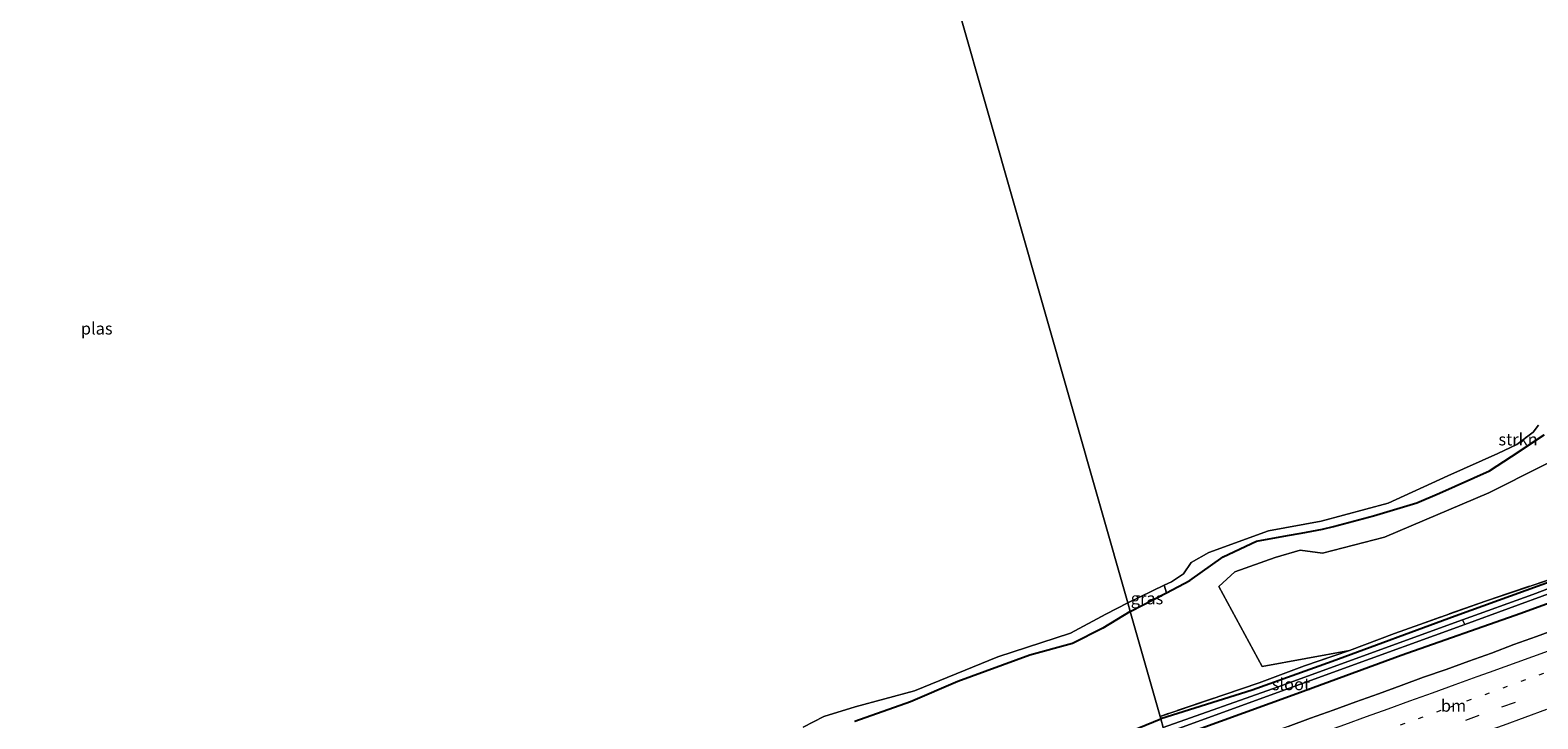
# Model space of a CAD drawing. Units: metres. Extents: x 220000 to 227931, y 518750 to 525002.
# Drawn here: x 220725 to 221038, y 521950 to 522093 of the extents above; entities that cross this region are included whole.
import ezdxf
from ezdxf.enums import TextEntityAlignment as Align

# ---------------------------------------------------------------- set-up
doc = ezdxf.new("R2010")
doc.units = ezdxf.units.M
for name, pattern in [('IE-TERREINAFSCHEIDING', [10, 8, -2]), ('VW-1-3_STREEP', [4, 1, -3]), ('VW-3-9_STREEP', [12, 3, -9])]:
    doc.linetypes.add(name, pattern=pattern)
for name, color, linetype, lineweight in [('B-ME-GR-BOMENSTRUIKEN-GV-B6', 93, 'Continuous', 18), ('B-ME-GR-STRUIKEN-GV-B6', 93, 'Continuous', 18), ('B-ME-IE-GRASLAND-GV-B6', 93, 'Continuous', 18), ('B-ME-IE-HULPGEOMETRIE-L-B1', 53, 'Continuous', 18), ('B-ME-IE-TERREINAFSCHEIDING-RASTERHEKWERK-L-B1', 8, 'IE-TERREINAFSCHEIDING', 18), ('B-ME-OG-WATER-GV-B6', 153, 'Continuous', 18), ('B-ME-VH-VERH_SOORT-BITUMEN-GV-B6', 8, 'IE-TERREINAFSCHEIDING-NATUURLIJK-HOUTWAL', 18), ('B-ME-VW-MARKERING-13STREEP-045-L-B1', 255, 'VW-1-3_STREEP', 18), ('B-ME-VW-MARKERING-39STREEP-015-L-B1', 255, 'VW-3-9_STREEP', 18), ('B-ME-VW-MARKERING-STREEP-015-L-B1', 7, 'Continuous', 18)]:
    doc.layers.add(name, color=color, linetype=linetype, lineweight=lineweight)
doc.layers.add('B-ME-GW-INSTEEKWATERGANG-L-B1', color=10, linetype='Continuous')
doc.styles.add('NLCS-ISO', font='NLCS-ISO.TTF')
doc.linetypes.add('IE-TERREINAFSCHEIDING-NATUURLIJK-HOUTWAL', pattern='A,7,-1.5,[67,NLCS.SHX,S=0.75,R=45,X=0,Y=0],-1.5,7,-1.5,[70,NLCS.SHX,S=0.75,R=0,X=0,Y=0],-1.5', length=20)

msp = doc.modelspace()

# ---------------------------------------------------------------- linework, layer by layer
at = {"layer": 'B-ME-GR-BOMENSTRUIKEN-GV-B6'}
msp.add_polyline3d([(221046.195, 521980.437, 3.877), (221027.532, 521974.18, 3.871), (221008.563, 521967.423, 4.03), (220999.263, 521963.897, 4), (220981.03, 521960.578, 3.859), (220972.016, 521977.215, 3.502), (220975.349, 521980.272, 3.517), (220983.766, 521983.249, 3.586), (220988.977, 521984.775, 3.586), (220993.589, 521984.168, 3.586), (221006.537, 521987.449, 3.586), (221028.215, 521996.683, 3.616), (221050.565, 522007.94, 3.631)], dxfattribs=at)
at = {"layer": 'B-ME-GR-STRUIKEN-GV-B6'}
for points in [[(220961.105, 521975.91, 3.373), (220960.63, 521977.503, 2.779), (220962.181, 521978.213, 2.779), (220964.709, 521979.863, 2.779), (220966.296, 521982.23, 2.779), (220969.977, 521984.32, 2.779), (220982.369, 521988.78, 2.779), (220993.339, 521990.803, 2.779), (221007.308, 521994.586, 2.779), (221019.683, 522000.247, 2.779), (221030.095, 522004.912, 2.779), (221034.086, 522006.758, 2.779), (221037.454, 522009.325, 2.779), (221038.562, 522010.775, 2.779)], [(221039.766, 522008.753, 3.409), (221032.943, 522004.243, 3.442), (221028.39, 522001.276, 3.448), (221017.974, 521996.611, 3.379), (221013.214, 521994.649, 3.382), (221004.194, 521991.891, 3.412), (220995.892, 521989.678, 3.451), (220993.597, 521989.134, 3.451), (220989.191, 521988.301, 3.451), (220986.305, 521987.82, 3.439), (220979.852, 521986.655, 3.397), (220972.955, 521983.381, 3.4), (220966.008, 521978.458, 3.376), (220961.105, 521975.91, 3.373)]]:
    msp.add_polyline3d(points, dxfattribs=at)
at = {"layer": 'B-ME-GW-INSTEEKWATERGANG-L-B1'}
for points in [[(221200.107, 522066.484, 4.402), (221193.36, 522056.991, 4.456), (221190.816, 522051.236, 4.417), (221187.996, 522045.68, 4.36), (221183.613, 522040.674, 4.417), (221177.671, 522034.74, 4.336), (221173.847, 522032.339, 4.261), (221168.959, 522030.069, 4.177), (221155.341, 522024.561, 4.15), (221122.566, 522010.512, 4.012), (221101.619, 522001.981, 3.916), (221074.269, 521990.552, 3.814), (221050.748, 521981.755, 3.844), (221021.236, 521971.065, 3.847), (220995.598, 521961.614, 3.889), (220978.952, 521955.658, 3.841), (220959.938, 521949.679, 3.679)], [(221195.971, 522047.873, 4.036), (221193.944, 522044.206, 4.042), (221192.328, 522042.465, 3.994), (221186.896, 522035.535, 3.907), (221184.24, 522032.646, 3.964), (221182.632, 522031.544, 3.964), (221180.989, 522030.585, 3.964), (221176.937, 522029.009, 3.964), (221156.722, 522020.721, 4.042), (221136.444, 522012.161, 3.967), (221114.926, 522003.134, 3.982), (221092.442, 521993.862, 3.94), (221073.281, 521986.057, 3.919), (221060.442, 521980.887, 3.916), (221034.889, 521971.598, 3.874), (221009.992, 521962.858, 3.847), (220988.261, 521954.843, 3.829), (220961.246, 521945.089, 3.679)], [(220953.579, 521971.999, 3.358), (220961.105, 521975.91, 3.373), (220966.008, 521978.458, 3.376), (220972.955, 521983.381, 3.4), (220979.852, 521986.655, 3.397), (220986.305, 521987.82, 3.439), (220989.191, 521988.301, 3.451), (220993.597, 521989.134, 3.451), (220995.892, 521989.678, 3.451), (221004.194, 521991.891, 3.412), (221013.214, 521994.649, 3.382), (221017.974, 521996.611, 3.379), (221028.39, 522001.276, 3.448), (221032.943, 522004.243, 3.442), (221039.766, 522008.753, 3.409)], [(220953.579, 521971.999, 3.358), (220947.864, 521968.506, 3.502), (220941.567, 521965.35, 3.493), (220932.673, 521962.937, 3.442), (220917.712, 521957.422, 3.412), (220907.886, 521953.172, 3.475), (220896.279, 521949.105, 3.358)], [(220714.911, 521855.257, 3.571), (220740.771, 521863.694, 3.541), (220747.646, 521866.31, 3.676), (220754.826, 521869.041, 3.583), (220769.068, 521874.38, 3.622), (220785.777, 521881.891, 3.718), (220799.127, 521886.996, 3.628), (220819.184, 521895.948, 3.574), (220832.018, 521901.795, 3.622), (220841.978, 521906.204, 3.628), (220851.691, 521909.861, 3.562), (220868.15, 521915.819, 3.562), (220877.446, 521919.352, 3.61), (220892.587, 521924.587, 3.598), (220908.085, 521930.097, 3.607), (220920.151, 521934.361, 3.64), (220938.92, 521941.062, 3.664), (220959.938, 521949.679, 3.679)]]:
    msp.add_polyline3d(points, dxfattribs=at)
at = {"layer": 'B-ME-IE-GRASLAND-GV-B6'}
for points in [[(220961.246, 521945.089, 3.679), (220988.261, 521954.843, 3.829), (221009.992, 521962.858, 3.847), (221034.889, 521971.598, 3.874), (221060.442, 521980.887, 3.916), (221073.281, 521986.057, 3.919), (221092.442, 521993.862, 3.94), (221114.926, 522003.134, 3.982), (221136.444, 522012.161, 3.967), (221156.722, 522020.721, 4.042), (221176.937, 522029.009, 3.964), (221180.989, 522030.585, 3.964), (221182.632, 522031.544, 3.964), (221184.24, 522032.646, 3.964), (221186.896, 522035.535, 3.907), (221192.328, 522042.465, 3.994), (221193.944, 522044.206, 4.042), (221195.971, 522047.873, 4.036)], [(221050.565, 522007.94, 3.631), (221028.215, 521996.683, 3.616), (221006.537, 521987.449, 3.586), (220993.589, 521984.168, 3.586), (220988.977, 521984.775, 3.586), (220983.766, 521983.249, 3.586), (220975.349, 521980.272, 3.517), (220972.016, 521977.215, 3.502), (220981.03, 521960.578, 3.859), (220999.263, 521963.897, 4), (220989.843, 521960.697, 4.033), (220980.45, 521957.134, 3.991), (220959.794, 521950.184, 3.643), (220953.579, 521971.999, 3.358), (220961.105, 521975.91, 3.373), (220966.008, 521978.458, 3.376), (220972.955, 521983.381, 3.4), (220979.852, 521986.655, 3.397), (220986.305, 521987.82, 3.439), (220989.191, 521988.301, 3.451), (220993.597, 521989.134, 3.451), (220995.892, 521989.678, 3.451), (221004.194, 521991.891, 3.412), (221013.214, 521994.649, 3.382), (221017.974, 521996.611, 3.379), (221028.39, 522001.276, 3.448), (221032.943, 522004.243, 3.442), (221039.766, 522008.753, 3.409)], [(221050.748, 521981.755, 3.844), (221021.236, 521971.065, 3.847), (220995.598, 521961.614, 3.889), (220978.952, 521955.658, 3.841), (220959.938, 521949.679, 3.679), (220959.794, 521950.184, 3.643)], [(221056.74, 521982.886, 2.959), (221037.378, 521975.578, 2.959), (221022.737, 521970.305, 2.734), (220984.364, 521956.339, 2.734), (220960.456, 521947.862, 2.734), (220959.938, 521949.679, 3.679), (220978.952, 521955.658, 3.841), (220995.598, 521961.614, 3.889), (221021.236, 521971.065, 3.847), (221050.748, 521981.755, 3.844)], [(221060.442, 521980.887, 3.916), (221034.889, 521971.598, 3.874), (221009.992, 521962.858, 3.847), (220988.261, 521954.843, 3.829), (220961.246, 521945.089, 3.679), (220960.819, 521946.588, 2.734), (220997.227, 521959.872, 2.734), (221023.261, 521969.29, 2.734), (221059.595, 521982.642, 2.917)], [(220959.794, 521950.184, 3.643), (220980.45, 521957.134, 3.991), (220989.843, 521960.697, 4.033), (220999.263, 521963.897, 4), (221008.563, 521967.423, 4.03), (221027.532, 521974.18, 3.871), (221046.195, 521980.437, 3.877)], [(220961.105, 521975.91, 3.373), (220953.579, 521971.999, 3.358), (220953.063, 521973.811, 2.779), (220960.63, 521977.503, 2.779), (220961.105, 521975.91, 3.373)], [(220885.533, 521947.912, 2.779), (220889.806, 521950.132, 2.779), (220896.32, 521952.186, 2.779), (220908.693, 521955.464, 2.779), (220926.043, 521962.575, 2.779), (220941.187, 521967.49, 2.779), (220948.513, 521971.433, 2.779), (220953.063, 521973.811, 2.779), (220953.579, 521971.999, 3.358), (220947.864, 521968.506, 3.502), (220941.567, 521965.35, 3.493), (220932.673, 521962.937, 3.442), (220917.712, 521957.422, 3.412), (220907.886, 521953.172, 3.475), (220896.279, 521949.105, 3.358)], [(220896.279, 521949.105, 3.358), (220907.886, 521953.172, 3.475), (220917.712, 521957.422, 3.412), (220932.673, 521962.937, 3.442), (220941.567, 521965.35, 3.493), (220947.864, 521968.506, 3.502), (220953.579, 521971.999, 3.358), (220959.794, 521950.184, 3.643), (220959.938, 521949.679, 3.679), (220938.92, 521941.062, 3.664)], [(221042.8472, 521968.5435, 4.2772), (221038.1483, 521966.8342, 4.2719), (221033.4555, 521965.1105, 4.2613), (221028.7676, 521963.3705, 4.2634), (221024.0567, 521961.6947, 4.2557), (221019.3641, 521959.9681, 4.2565), (221014.6446, 521958.3164, 4.2454), (221009.9512, 521956.5922, 4.2356), (221005.2463, 521954.8985, 4.2374), (221000.5494, 521953.1855, 4.2429), (220995.8476, 521951.4836, 4.2436), (220991.1336, 521949.8164, 4.233), (220986.4424, 521948.0865, 4.2373), (220981.7384, 521946.3915, 4.2267), (220977.0359, 521944.6925, 4.2203), (220972.3332, 521942.9945, 4.2267), (220967.6307, 521941.2955, 4.2055), (220962.9167, 521939.6273, 4.1919), (220962.8126, 521939.5898, 4.192), (220961.246, 521945.089, 3.679)], [(220938.92, 521941.062, 3.664), (220959.938, 521949.679, 3.679), (220960.456, 521947.862, 2.734)]]:
    msp.add_polyline3d(points, dxfattribs=at)
at = {"layer": 'B-ME-IE-HULPGEOMETRIE-L-B1'}
msp.add_polyline3d([(220888.805, 522199.376, 2.779), (220953.063, 521973.811, 2.779), (220953.579, 521971.999, 3.358), (220959.794, 521950.184, 3.643), (220959.938, 521949.679, 3.679), (220960.456, 521947.862, 2.734)], dxfattribs=at)
at = {"layer": 'B-ME-IE-TERREINAFSCHEIDING-RASTERHEKWERK-L-B1'}
msp.add_polyline3d([(221166.764, 522030.313, 4.27), (221157.492, 522026.301, 4.15), (221138.958, 522018.573, 4.144), (221120.977, 522010.921, 3.997), (221111.367, 522006.981, 4.117), (221092.937, 521999.341, 4.042), (221083.724, 521995.445, 3.913), (221074.618, 521991.9, 3.976), (221065.433, 521987.964, 3.826), (221046.195, 521980.437, 3.877), (221027.532, 521974.18, 3.871), (221008.563, 521967.423, 4.03), (220999.263, 521963.897, 4), (220989.843, 521960.697, 4.033), (220980.45, 521957.134, 3.991), (220959.794, 521950.184, 3.643)], dxfattribs=at)
at = {"layer": 'B-ME-OG-WATER-GV-B6'}
for points in [[(220888.805, 522199.376, 2.779), (220953.063, 521973.811, 2.779), (220948.513, 521971.433, 2.779), (220941.187, 521967.49, 2.779), (220926.043, 521962.575, 2.779), (220908.693, 521955.464, 2.779), (220896.32, 521952.186, 2.779), (220889.806, 521950.132, 2.779), (220885.533, 521947.912, 2.779)], [(221038.562, 522010.775, 2.779), (221037.454, 522009.325, 2.779), (221034.086, 522006.758, 2.779), (221030.095, 522004.912, 2.779), (221019.683, 522000.247, 2.779), (221007.308, 521994.586, 2.779), (220993.339, 521990.803, 2.779), (220982.369, 521988.78, 2.779), (220969.977, 521984.32, 2.779), (220966.296, 521982.23, 2.779), (220964.709, 521979.863, 2.779), (220962.181, 521978.213, 2.779), (220960.63, 521977.503, 2.779), (220953.063, 521973.811, 2.779), (220888.805, 522199.376, 2.779)], [(221023.261, 521969.29, 2.734), (221022.737, 521970.305, 2.734), (221037.378, 521975.578, 2.959), (221056.74, 521982.886, 2.959), (221078.415, 521991.22, 2.959), (221078.553, 521989.888, 2.959), (221076.163, 521988.792, 2.95), (221059.595, 521982.642, 2.917), (221023.261, 521969.29, 2.734)], [(220960.456, 521947.862, 2.734), (220984.364, 521956.339, 2.734), (221022.737, 521970.305, 2.734), (221023.261, 521969.29, 2.734), (220997.227, 521959.872, 2.734), (220960.819, 521946.588, 2.734), (220960.456, 521947.862, 2.734)]]:
    msp.add_polyline3d(points, dxfattribs=at)
at = {"layer": 'B-ME-VH-VERH_SOORT-BITUMEN-GV-B6'}
msp.add_polyline3d([(220986.4424, 521948.0865, 4.2373), (220991.1336, 521949.8164, 4.233), (220995.8476, 521951.4836, 4.2436), (221000.5494, 521953.1855, 4.2429), (221005.2463, 521954.8985, 4.2374), (221009.9512, 521956.5922, 4.2356), (221014.6446, 521958.3164, 4.2454), (221019.3641, 521959.9681, 4.2565), (221024.0567, 521961.6947, 4.2557), (221028.7676, 521963.3705, 4.2634), (221033.4555, 521965.1105, 4.2613), (221038.1483, 521966.8342, 4.2719), (221042.8472, 521968.5435, 4.2772)], dxfattribs=at)
at = {"layer": 'B-ME-VW-MARKERING-13STREEP-045-L-B1'}
msp.add_polyline3d([(220964.9473, 521932.0963, 4.4422), (220987.2771, 521940.2653, 4.4804), (221006.0954, 521947.039, 4.4817), (221019.9125, 521952.0392, 4.49), (221038.7194, 521958.8441, 4.4895), (221057.522, 521965.661, 4.52), (221071.6842, 521970.8466, 4.53)], dxfattribs=at)
at = {"layer": 'B-ME-VW-MARKERING-39STREEP-015-L-B1'}
msp.add_polyline3d([(221310.1645, 522054.6693, 4.7755), (221307.7865, 522053.7816, 4.774), (221289.034, 522046.8284, 4.7651), (221270.2929, 522039.8437, 4.7649), (221251.5314, 522032.9146, 4.7324), (221232.7722, 522025.9792, 4.7142), (221214.0194, 522019.0266, 4.7102), (221211.7165, 522018.174, 4.7125), (221195.2632, 522012.0832, 4.688), (221176.5011, 522005.1559, 4.6873), (221157.7297, 521998.2539, 4.6753), (221138.9463, 521991.3849, 4.67), (221120.158, 521984.5295, 4.6553), (221101.3688, 521977.6764, 4.628), (221082.5736, 521970.8395, 4.6053), (221063.7771, 521964.0065, 4.5964), (221044.9774, 521957.182, 4.5767), (221026.1744, 521950.3665, 4.57), (221009.9909, 521944.5074, 4.57), (221007.3978, 521943.4786, 4.5681), (220988.5887, 521936.6799, 4.5681), (220969.7856, 521929.8648, 4.5305), (220965.9721, 521928.499, 4.5259)], dxfattribs=at)
at = {"layer": 'B-ME-VW-MARKERING-STREEP-015-L-B1'}
for points in [[(220963.8223, 521936.0452, 4.3712), (220965.8208, 521936.7665, 4.3715), (220970.5239, 521938.4639, 4.3802), (220975.2269, 521940.1613, 4.3894), (220979.93, 521941.8588, 4.4007), (220984.5388, 521943.5225, 4.4105), (220989.2401, 521945.2246, 4.4134), (220993.7534, 521946.8586, 4.417), (220998.2667, 521948.4927, 4.4226), (221002.78, 521950.1267, 4.4198), (221007.2934, 521951.7607, 4.4203), (221011.8152, 521953.3982, 4.4168), (221016.5159, 521955.1021, 4.4171), (221021.2166, 521956.8061, 4.4163), (221025.8133, 521958.4731, 4.4183), (221028.383, 521959.3628, 4.3952), (221037.3706, 521962.6203, 4.4036), (221056.1663, 521969.4564, 4.42)], [(221040.2316, 521951.5995, 4.6759), (221035.7201, 521949.9604, 4.67), (221031.1816, 521948.3147, 4.6699), (221026.6689, 521946.6789, 4.6723), (221021.9682, 521944.975, 4.6744), (221017.2675, 521943.2711, 4.6749), (221012.6017, 521941.5793, 4.679), (221008.0893, 521939.9428, 4.6759), (221003.5477, 521938.2985, 4.6731), (220998.8462, 521936.5967, 4.6743), (220994.1848, 521934.9096, 4.6758), (220989.6711, 521933.2765, 4.6708), (220985.1575, 521931.6434, 4.6617), (220980.6438, 521930.0103, 4.6506), (220976.1302, 521928.3773, 4.6426), (220971.6165, 521926.7442, 4.6373), (220967.0494, 521925.0993, 4.6353), (220966.9507, 521925.0639, 4.6352)]]:
    msp.add_polyline3d(points, dxfattribs=at)

# ---------------------------------------------------------------- texts
at = {"layer": 'B-ME-GR-STRUIKEN-GV-B6', "ltscale": 0.2, "style": 'NLCS-ISO'}
msp.add_text('strkn', height=2.5, dxfattribs=at).set_placement((221034.312, 522007.8287), align=Align.MIDDLE_CENTER)
at = {"layer": 'B-ME-IE-GRASLAND-GV-B6', "ltscale": 0.2, "style": 'NLCS-ISO'}
msp.add_text('gras', height=2.5, dxfattribs=at).set_placement((220957.084, 521974.751), align=Align.MIDDLE_CENTER)
at = {"layer": 'B-ME-OG-WATER-GV-B6', "ltscale": 0.2, "style": 'NLCS-ISO'}
for s, p in [('plas', (220738.4597, 522030.9075)), ('sloot', (220987.0457, 521956.874))]:
    msp.add_text(s, height=2.5, dxfattribs=at).set_placement(p, align=Align.MIDDLE_CENTER)
at = {"layer": 'B-ME-VW-MARKERING-13STREEP-045-L-B1', "ltscale": 0.2, "style": 'NLCS-ISO'}
msp.add_text('bm', height=2.5, dxfattribs=at).set_placement((221020.8797, 521952.3988), align=Align.MIDDLE_CENTER)

doc.saveas('drawing.dxf')
